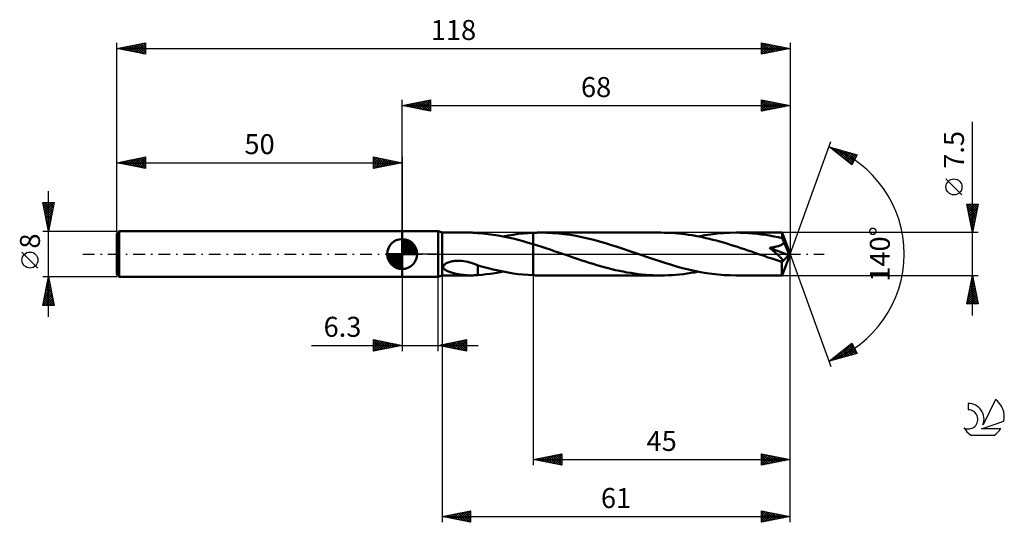
# Model space of a CAD drawing. Units: millimetres. Extents: x -17 to 156, y -47 to 41.
import ezdxf
from ezdxf.enums import TextEntityAlignment as Align

# ---------------------------------------------------------------- set-up
doc = ezdxf.new("R2010")
doc.units = ezdxf.units.MM
doc.header["$LTSCALE"] = 5.2
doc.linetypes.add('LONGDASH_DASH', pattern=[0.85, 0.4, -0.2, 0.05, -0.2])
for name, color, linetype in [('1', 4, 'CONTINUOUS'), ('2', 7, 'CONTINUOUS'), ('4', 2, 'LONGDASH_DASH'), ('CUT', 1, 'CONTINUOUS'), ('NOCUT', 7, 'CONTINUOUS'), ('SK1', 4, 'CONTINUOUS'), ('SK2', 7, 'CONTINUOUS'), ('SK4', 2, 'LONGDASH_DASH'), ('SK6', 5, 'CONTINUOUS')]:
    doc.layers.add(name, color=color, linetype=linetype)
doc.styles.get("Standard").update_dxf_attribs({"font": 'Monospac821 BT'})

msp = doc.modelspace()

# ---------------------------------------------------------------- linework, layer by layer
at = {"layer": '1', "color": 4, "linetype": 'CONTINUOUS', "lineweight": 50}
for p, q in [((50, 4), (56.3, 4)), ((50, -4), (50, 4)), ((57, 3.75), (56.3, 4)), ((56.3, -4), (56.3, 4)), ((57, 3.75), (62.04, 3.75)), ((57, -3.75), (57, 3.75)), ((62.25, 3.75), (62.04, 3.75)), ((62.46, 3.74), (62.25, 3.75)), ((62.66, 3.73), (62.46, 3.74)), ((62.87, 3.72), (62.66, 3.73)), ((63.07, 3.7), (62.87, 3.72)), ((63.28, 3.68), (63.07, 3.7)), ((64.17, 3.6), (63.28, 3.68)), ((63.28, 3.68), (63.28, 3.68)), ((65.06, 3.5), (64.17, 3.6)), ((65.95, 3.38), (65.06, 3.5)), ((69.47, 3.39), (70.35, 3.51)), ((70.35, 3.51), (71.23, 3.6)), ((71.23, 3.6), (72.12, 3.67)), ((72.12, 3.67), (73, 3.72)), ((73, 3.72), (73.19, 3.73)), ((73, 3.72), (73, 3.72)), ((73, 3.72), (73, 3.72)), ((73, 3.72), (73, 3.72)), ((73, -3.72), (73, 3.72)), ((73.19, 3.73), (73.37, 3.74)), ((73.37, 3.74), (73.56, 3.74)), ((73.56, 3.74), (73.74, 3.75)), ((73.74, 3.75), (73.93, 3.75)), ((73.93, 3.75), (74.11, 3.75)), ((74.11, 3.75), (74.3, 3.75)), ((75.33, 3.73), (74.3, 3.75)), ((95.34, 3.75), (74.3, 3.75)), ((76.37, 3.68), (75.33, 3.73)), ((77.4, 3.6), (76.37, 3.68)), ((78.43, 3.48), (77.4, 3.6)), ((79.46, 3.34), (78.43, 3.48)), ((95.95, 3.74), (95.34, 3.75)), ((96.56, 3.73), (95.95, 3.74)), ((97.17, 3.7), (96.56, 3.73)), ((97.78, 3.66), (97.17, 3.7)), ((98.39, 3.6), (97.78, 3.66)), ((99, 3.54), (98.39, 3.6)), ((99.61, 3.47), (99, 3.54)), ((100.22, 3.38), (99.61, 3.47)), ((104.14, 3.45), (105.24, 3.58)), ((105.24, 3.58), (106.34, 3.67)), ((106.34, 3.67), (107.44, 3.73)), ((107.44, 3.73), (108.54, 3.75)), ((109.28, 3.74), (108.54, 3.75)), ((116.6, 3.75), (108.54, 3.75)), ((110.02, 3.72), (109.28, 3.74)), ((110.75, 3.67), (110.02, 3.72)), ((111.49, 3.61), (110.75, 3.67)), ((112.22, 3.54), (111.49, 3.61)), ((112.96, 3.45), (112.22, 3.54)), ((116.61, 3.73), (116.6, 3.75)), ((118, 0), (116.6, 3.75)), ((116.6, 3.75), (116.6, 3.75)), ((116.6, 3.75), (116.6, 3.75)), ((116.6, 3.75), (116.6, 3.75)), ((116.6, 3.75), (116.6, 3.75)), ((116.6, 3.75), (116.6, 3.75)), ((116.6, 3.75), (116.6, 3.75)), ((116.61, 3.71), (116.61, 3.73)), ((116.61, 3.68), (116.61, 3.71)), ((116.62, 3.64), (116.61, 3.68)), ((116.62, 3.59), (116.62, 3.64)), ((116.62, 3.53), (116.62, 3.59)), ((116.63, 3.47), (116.62, 3.53)), ((116.63, 3.4), (116.63, 3.47)), ((66.84, 3.24), (65.95, 3.38)), ((67.72, 3.08), (66.84, 3.24)), ((67.71, 3.08), (68.59, 3.25)), ((68.6, 2.9), (67.72, 3.08)), ((68.59, 3.25), (69.47, 3.39)), ((69.47, 2.7), (68.6, 2.9)), ((70.35, 2.48), (69.47, 2.7)), ((71.23, 2.24), (70.35, 2.48)), ((72.12, 1.99), (71.23, 2.24)), ((73, 1.73), (72.12, 1.99)), ((73.73, 1.5), (73, 1.73)), ((73, 1.73), (73, 1.73)), ((73, 1.73), (73, 1.73)), ((73, 1.73), (73, 1.73)), ((73, 1.73), (73, 1.73)), ((73, 1.73), (73, 1.73)), ((73, 1.73), (73, 1.73)), ((73, -3.72), (73, 1.73)), ((80.49, 3.16), (79.46, 3.34)), ((81.52, 2.96), (80.49, 3.16)), ((82.55, 2.73), (81.52, 2.96)), ((83.59, 2.47), (82.55, 2.73)), ((84.62, 2.19), (83.59, 2.47)), ((85.65, 1.89), (84.62, 2.19)), ((86.68, 1.58), (85.65, 1.89)), ((100.82, 3.29), (100.22, 3.38)), ((101.43, 3.18), (100.82, 3.29)), ((102.04, 3.06), (101.43, 3.18)), ((101.94, 3.08), (103.04, 3.28)), ((102.66, 2.94), (102.04, 3.06)), ((103.27, 2.8), (102.66, 2.94)), ((103.04, 3.28), (104.14, 3.45)), ((103.87, 2.66), (103.27, 2.8)), ((104.48, 2.51), (103.87, 2.66)), ((105.09, 2.35), (104.48, 2.51)), ((105.7, 2.18), (105.09, 2.35)), ((106.32, 2), (105.7, 2.18)), ((106.93, 1.82), (106.32, 2)), ((107.55, 1.63), (106.93, 1.82)), ((113.7, 3.34), (112.96, 3.45)), ((114.43, 3.22), (113.7, 3.34)), ((115.17, 3.08), (114.43, 3.22)), ((115.9, 2.93), (115.17, 3.08)), ((116.64, 2.76), (115.9, 2.93)), ((116.59, 1.68), (116.67, 1.74)), ((116.64, 3.32), (116.63, 3.4)), ((118, 0), (116.64, 3.32)), ((116.64, 2.76), (116.64, 3.32)), ((116.68, 2.67), (116.64, 2.76)), ((116.67, 1.74), (116.76, 1.81)), ((116.72, 2.57), (116.68, 2.67)), ((116.76, 2.47), (116.72, 2.57)), ((116.81, 2.37), (116.76, 2.47)), ((116.76, 1.81), (116.83, 1.88)), ((116.85, 2.26), (116.81, 2.37)), ((116.83, 1.88), (116.89, 1.96)), ((116.89, 2.16), (116.85, 2.26)), ((116.93, 2.05), (116.89, 2.16)), ((116.89, 1.96), (116.93, 2.05)), ((117.25, 1.31), (116.93, 2.05)), ((74.47, 1.27), (73.73, 1.5)), ((75.2, 1.03), (74.47, 1.27)), ((75.93, 0.78), (75.2, 1.03)), ((76.66, 0.53), (75.93, 0.78)), ((77.4, 0.28), (76.66, 0.53)), ((78.13, 0.03), (77.4, 0.28)), ((78.87, -0.22), (78.13, 0.03)), ((87.71, 1.25), (86.68, 1.58)), ((88.73, 0.92), (87.71, 1.25)), ((89.75, 0.57), (88.73, 0.92)), ((90.78, 0.22), (89.75, 0.57)), ((91.83, -0.14), (90.78, 0.22)), ((108.16, 1.44), (107.55, 1.63)), ((108.77, 1.24), (108.16, 1.44)), ((109.39, 1.04), (108.77, 1.24)), ((110.01, 0.84), (109.39, 1.04)), ((110.63, 0.63), (110.01, 0.84)), ((111.25, 0.42), (110.63, 0.63)), ((111.86, 0.21), (111.25, 0.42)), ((112.48, -0.01), (111.86, 0.21)), ((114.4, 1.09), (114.54, 1.11)), ((114.55, 0.97), (114.4, 1.09)), ((117.8, -0.2), (114.4, 1.09)), ((114.54, 1.11), (114.68, 1.13)), ((114.7, 0.85), (114.55, 0.97)), ((114.68, 1.13), (114.82, 1.15)), ((114.85, 0.73), (114.7, 0.85)), ((114.82, 1.15), (114.95, 1.17)), ((114.99, 0.61), (114.85, 0.73)), ((114.95, 1.17), (115.08, 1.19)), ((115.13, 0.5), (114.99, 0.61)), ((115.08, 1.19), (115.22, 1.21)), ((115.27, 0.39), (115.13, 0.5)), ((115.22, 1.21), (115.34, 1.24)), ((115.4, 0.28), (115.27, 0.39)), ((115.34, 1.24), (115.47, 1.27)), ((115.53, 0.17), (115.4, 0.28)), ((115.47, 1.27), (115.6, 1.3)), ((115.65, 0.06), (115.53, 0.17)), ((115.6, 1.3), (115.72, 1.33)), ((115.76, -0.04), (115.65, 0.06)), ((115.72, 1.33), (115.84, 1.36)), ((115.84, 1.36), (115.96, 1.4)), ((115.96, 1.4), (116.08, 1.44)), ((116.08, 1.44), (116.19, 1.48)), ((116.19, 1.48), (116.29, 1.52)), ((116.29, 1.52), (116.39, 1.57)), ((116.39, 1.57), (116.49, 1.62)), ((116.49, 1.62), (116.59, 1.68)), ((116.6, -3.75), (118, 0)), ((117.43, 0.9), (117.25, 1.31)), ((117.55, 0.63), (117.43, 0.9)), ((117.62, 0.44), (117.55, 0.63)), ((117.68, 0.3), (117.62, 0.44)), ((117.72, 0.19), (117.68, 0.3)), ((117.75, 0.09), (117.72, 0.19)), ((117.75, 0.04), (117.73, 0.1)), ((118, 0), (117.73, 0.1)), ((117.75, 0.09), (117.73, 0.1)), ((118, 0), (117.75, 0.09)), ((117.76, 0), (117.75, 0.04)), ((57.46, -1.81), (57.59, -1.71)), ((57.59, -1.71), (57.74, -1.63)), ((57.74, -1.63), (57.89, -1.55)), ((57.89, -1.55), (58.05, -1.48)), ((58.05, -1.48), (58.22, -1.42)), ((58.22, -1.42), (58.41, -1.37)), ((58.41, -1.37), (58.6, -1.32)), ((58.6, -1.32), (58.81, -1.28)), ((58.81, -1.28), (59.03, -1.24)), ((59.03, -1.24), (59.26, -1.22)), ((59.26, -1.22), (59.5, -1.2)), ((59.5, -1.2), (59.8, -1.19)), ((60.12, -1.19), (59.8, -1.19)), ((60.46, -1.22), (60.12, -1.19)), ((60.81, -1.26), (60.46, -1.22)), ((61.17, -1.31), (60.81, -1.26)), ((61.54, -1.39), (61.17, -1.31)), ((61.89, -1.48), (61.54, -1.39)), ((62.25, -1.58), (61.89, -1.48)), ((62.6, -1.7), (62.25, -1.58)), ((62.94, -1.82), (62.6, -1.7)), ((79.53, -0.45), (78.87, -0.22)), ((80.18, -0.67), (79.53, -0.45)), ((80.84, -0.89), (80.18, -0.67)), ((81.5, -1.11), (80.84, -0.89)), ((82.15, -1.32), (81.5, -1.11)), ((82.81, -1.53), (82.15, -1.32)), ((83.47, -1.74), (82.81, -1.53)), ((92.87, -0.5), (91.83, -0.14)), ((93.92, -0.85), (92.87, -0.5)), ((94.98, -1.2), (93.92, -0.85)), ((96.03, -1.54), (94.98, -1.2)), ((97.07, -1.86), (96.03, -1.54)), ((113.1, -0.22), (112.48, -0.01)), ((113.62, -0.4), (113.1, -0.22)), ((114.14, -0.58), (113.62, -0.4)), ((114.66, -0.75), (114.14, -0.58)), ((115.18, -0.92), (114.66, -0.75)), ((115.7, -1.1), (115.18, -0.92)), ((116.22, -1.27), (115.7, -1.1)), ((115.88, -0.14), (115.76, -0.04)), ((115.98, -0.24), (115.88, -0.14)), ((116.08, -0.33), (115.98, -0.24)), ((116.17, -0.42), (116.08, -0.33)), ((116.26, -0.5), (116.17, -0.42)), ((116.29, -1.28), (116.22, -1.27)), ((116.34, -0.58), (116.26, -0.5)), ((116.36, -1.29), (116.29, -1.28)), ((116.41, -0.66), (116.34, -0.58)), ((116.43, -1.29), (116.36, -1.29)), ((116.47, -0.73), (116.41, -0.66)), ((116.43, -1.29), (116.49, -1.29)), ((116.53, -0.8), (116.47, -0.73)), ((116.49, -1.29), (116.55, -1.28)), ((116.58, -0.87), (116.53, -0.8)), ((116.55, -1.28), (116.61, -1.27)), ((116.56, -1.43), (117.8, -0.2)), ((116.56, -1.64), (116.56, -1.43)), ((116.56, -1.84), (116.56, -1.64)), ((116.62, -0.92), (116.58, -0.87)), ((116.61, -1.27), (116.65, -1.25)), ((116.65, -0.98), (116.62, -0.92)), ((116.68, -1.04), (116.65, -0.98)), ((116.65, -1.25), (116.68, -1.22)), ((116.7, -1.09), (116.68, -1.04)), ((116.68, -1.22), (116.7, -1.19)), ((116.71, -1.14), (116.7, -1.09)), ((116.7, -1.19), (116.71, -1.14)), ((117.77, -0.05), (117.76, 0)), ((117.78, -0.09), (117.77, -0.05)), ((117.79, -0.13), (117.78, -0.09)), ((117.79, -0.16), (117.79, -0.13)), ((117.8, -0.2), (117.79, -0.16)), ((57.22, -2.19), (57.27, -2.05)), ((57.22, -2.32), (57.22, -2.19)), ((57.26, -2.45), (57.22, -2.32)), ((57.34, -2.56), (57.26, -2.45)), ((57.27, -2.05), (57.35, -1.92)), ((57.43, -2.67), (57.34, -2.56)), ((57.35, -1.92), (57.46, -1.81)), ((57.55, -2.76), (57.43, -2.67)), ((57.68, -2.85), (57.55, -2.76)), ((57.83, -2.93), (57.68, -2.85)), ((57.98, -3), (57.83, -2.93)), ((58.13, -3.07), (57.98, -3)), ((58.3, -3.14), (58.13, -3.07)), ((58.47, -3.2), (58.3, -3.14)), ((58.64, -3.25), (58.47, -3.2)), ((58.81, -3.3), (58.64, -3.25)), ((58.98, -3.35), (58.81, -3.3)), ((59.14, -3.39), (58.98, -3.35)), ((59.31, -3.43), (59.14, -3.39)), ((59.49, -3.47), (59.31, -3.43)), ((63.28, -1.95), (62.94, -1.82)), ((63.28, -1.99), (63.28, -1.95)), ((63.28, -1.98), (63.28, -1.97)), ((63.28, -1.97), (63.28, -1.97)), ((63.28, -2.04), (63.28, -1.97)), ((63.28, -1.98), (63.28, -1.98)), ((63.28, -1.98), (63.28, -1.98)), ((64.17, -2.24), (63.28, -1.99)), ((63.28, -2.11), (63.28, -2.04)), ((63.28, -2.18), (63.28, -2.11)), ((63.28, -2.26), (63.28, -2.18)), ((63.28, -2.33), (63.28, -2.26)), ((63.28, -2.42), (63.28, -2.33)), ((63.28, -2.5), (63.28, -2.42)), ((63.28, -2.59), (63.28, -2.5)), ((63.28, -2.68), (63.28, -2.59)), ((63.28, -2.77), (63.28, -2.68)), ((63.28, -2.86), (63.28, -2.77)), ((63.28, -2.96), (63.28, -2.86)), ((63.28, -3.06), (63.28, -2.96)), ((63.28, -3.16), (63.28, -3.06)), ((63.28, -3.26), (63.28, -3.16)), ((63.28, -3.37), (63.28, -3.26)), ((63.28, -3.47), (63.28, -3.37)), ((65.06, -2.48), (64.17, -2.24)), ((64.76, -3.54), (65.5, -3.45)), ((65.94, -2.7), (65.06, -2.48)), ((65.5, -3.45), (66.24, -3.34)), ((66.83, -2.9), (65.94, -2.7)), ((66.24, -3.34), (66.97, -3.22)), ((67.72, -3.09), (66.83, -2.9)), ((66.97, -3.22), (67.71, -3.08)), ((68.6, -3.25), (67.72, -3.09)), ((69.47, -3.39), (68.6, -3.25)), ((70.35, -3.51), (69.47, -3.39)), ((84.13, -1.93), (83.47, -1.74)), ((84.79, -2.12), (84.13, -1.93)), ((85.44, -2.31), (84.79, -2.12)), ((86.1, -2.48), (85.44, -2.31)), ((86.77, -2.65), (86.1, -2.48)), ((87.43, -2.8), (86.77, -2.65)), ((88.09, -2.95), (87.43, -2.8)), ((88.75, -3.08), (88.09, -2.95)), ((89.41, -3.21), (88.75, -3.08)), ((90.07, -3.32), (89.41, -3.21)), ((90.73, -3.42), (90.07, -3.32)), ((91.39, -3.51), (90.73, -3.42)), ((98.13, -2.16), (97.07, -1.86)), ((99.18, -2.45), (98.13, -2.16)), ((100.22, -2.71), (99.18, -2.45)), ((99.31, -3.5), (99.97, -3.42)), ((99.97, -3.42), (100.62, -3.32)), ((101.26, -2.94), (100.22, -2.71)), ((100.62, -3.32), (101.28, -3.21)), ((102.3, -3.15), (101.26, -2.94)), ((101.28, -3.21), (101.94, -3.08)), ((103.34, -3.33), (102.3, -3.15)), ((104.38, -3.48), (103.34, -3.33)), ((116.56, -2.03), (116.56, -1.84)), ((116.56, -2.22), (116.56, -2.03)), ((116.56, -2.41), (116.56, -2.22)), ((116.56, -2.59), (116.56, -2.41)), ((116.56, -2.75), (116.56, -2.59)), ((116.57, -2.91), (116.56, -2.75)), ((116.57, -3.05), (116.57, -2.91)), ((116.57, -3.18), (116.57, -3.05)), ((116.57, -3.3), (116.57, -3.18)), ((116.58, -3.41), (116.57, -3.3)), ((116.58, -3.5), (116.58, -3.41)), ((50, -4), (56.3, -4)), ((56.3, -4), (57, -3.75)), ((57, -3.75), (62.04, -3.75)), ((59.66, -3.5), (59.49, -3.47)), ((59.83, -3.54), (59.66, -3.5)), ((60, -3.57), (59.83, -3.54)), ((60.17, -3.6), (60, -3.57)), ((60.34, -3.62), (60.17, -3.6)), ((60.52, -3.65), (60.34, -3.62)), ((60.69, -3.67), (60.52, -3.65)), ((60.86, -3.69), (60.69, -3.67)), ((61.03, -3.7), (60.86, -3.69)), ((61.2, -3.72), (61.03, -3.7)), ((61.37, -3.73), (61.2, -3.72)), ((61.54, -3.74), (61.37, -3.73)), ((61.71, -3.74), (61.54, -3.74)), ((61.88, -3.75), (61.71, -3.74)), ((62.04, -3.75), (61.88, -3.75)), ((62.04, -3.75), (62.25, -3.75)), ((62.25, -3.75), (62.46, -3.74)), ((62.46, -3.74), (62.66, -3.73)), ((62.66, -3.73), (62.87, -3.72)), ((62.87, -3.72), (63.07, -3.7)), ((63.07, -3.7), (63.28, -3.68)), ((63.28, -3.58), (63.28, -3.47)), ((63.28, -3.68), (63.28, -3.58)), ((63.28, -3.68), (64.02, -3.62)), ((64.02, -3.62), (64.76, -3.54)), ((71.23, -3.6), (70.35, -3.51)), ((72.12, -3.67), (71.23, -3.6)), ((73, -3.72), (72.12, -3.67)), ((73, -3.72), (73, -3.72)), ((73, -3.72), (73, -3.72)), ((73, -3.72), (73, -3.72)), ((73.19, -3.73), (73, -3.72)), ((73.37, -3.74), (73.19, -3.73)), ((73.56, -3.74), (73.37, -3.74)), ((73.74, -3.75), (73.56, -3.74)), ((73.93, -3.75), (73.74, -3.75)), ((74.11, -3.75), (73.93, -3.75)), ((74.3, -3.75), (74.11, -3.75)), ((74.3, -3.75), (95.34, -3.75)), ((92.05, -3.58), (91.39, -3.51)), ((92.7, -3.64), (92.05, -3.58)), ((93.36, -3.69), (92.7, -3.64)), ((94.02, -3.72), (93.36, -3.69)), ((94.68, -3.74), (94.02, -3.72)), ((95.34, -3.75), (94.68, -3.74)), ((95.34, -3.75), (96, -3.74)), ((96, -3.74), (96.66, -3.72)), ((96.66, -3.72), (97.32, -3.69)), ((97.32, -3.69), (97.99, -3.64)), ((97.99, -3.64), (98.65, -3.58)), ((98.65, -3.58), (99.31, -3.5)), ((105.42, -3.6), (104.38, -3.48)), ((106.46, -3.68), (105.42, -3.6)), ((107.5, -3.73), (106.46, -3.68)), ((108.54, -3.75), (107.5, -3.73)), ((108.54, -3.75), (116.6, -3.75)), ((116.58, -3.57), (116.58, -3.5)), ((116.59, -3.63), (116.58, -3.57)), ((116.59, -3.68), (116.59, -3.63)), ((116.59, -3.72), (116.59, -3.68)), ((116.6, -3.74), (116.59, -3.72)), ((116.6, -3.75), (116.6, -3.74)), ((116.6, -3.75), (116.6, -3.75)), ((116.6, -3.75), (116.6, -3.75)), ((116.6, -3.75), (116.6, -3.75)), ((116.6, -3.75), (116.6, -3.75)), ((116.6, -3.75), (116.6, -3.75)), ((116.6, -3.75), (116.6, -3.75))]:
    msp.add_line(p, q, dxfattribs=at)
msp.add_ellipse((118, 0), major_axis=(-7.51, 3.32), ratio=0.231226, start_param=1.434227, end_param=1.480966, dxfattribs=at)
at = {"layer": '2', "color": 7, "linetype": 'CONTINUOUS', "lineweight": 25}
for p, q in [((50, 4), (50, 27)), ((50, 26), (55, 27)), ((50, 26), (118, 26)), ((55, 25), (50, 26)), ((50.1, 25.98), (50.15, 26.03)), ((50.25, 26.05), (50.38, 25.92)), ((50.45, 25.91), (50.68, 26.14)), ((50.61, 26.12), (50.91, 25.82)), ((50.81, 25.84), (51.21, 26.24)), ((50.96, 26.19), (51.44, 25.71)), ((51.16, 25.77), (51.74, 26.35)), ((51.31, 26.26), (51.97, 25.61)), ((51.51, 25.7), (52.27, 26.45)), ((51.67, 26.33), (52.5, 25.5)), ((51.87, 25.63), (52.8, 26.56)), ((52.02, 26.4), (53.03, 25.39)), ((52.22, 25.56), (53.33, 26.67)), ((52.37, 26.47), (53.56, 25.29)), ((52.57, 25.49), (53.86, 26.77)), ((52.73, 26.55), (54.09, 25.18)), ((52.93, 25.41), (54.39, 26.88)), ((53.08, 26.62), (54.62, 25.08)), ((53.28, 25.34), (54.92, 26.98)), ((53.44, 26.69), (55, 25.12)), ((53.64, 25.27), (55, 26.64)), ((53.79, 26.76), (55, 25.55)), ((53.99, 25.2), (55, 26.21)), ((54.14, 26.83), (55, 25.97)), ((54.5, 26.9), (55, 26.4)), ((54.85, 26.97), (55, 26.82)), ((55, 27), (55, 25)), ((113, 25), (113, 27)), ((113, 27), (118, 26)), ((113, 26.96), (113.03, 26.99)), ((113, 26.94), (114.62, 25.32)), ((113, 26.53), (113.39, 26.92)), ((113, 26.11), (113.74, 26.85)), ((113, 25.69), (114.1, 26.78)), ((113, 25.26), (114.45, 26.71)), ((113, 26.52), (114.27, 25.25)), ((113, 26.1), (113.91, 25.18)), ((118, 26), (113, 25)), ((113.2, 25.04), (114.8, 26.64)), ((113.46, 26.91), (114.97, 25.39)), ((113.73, 25.15), (115.16, 26.57)), ((113.99, 26.8), (115.33, 25.47)), ((114.26, 25.25), (115.51, 26.5)), ((114.52, 26.7), (115.68, 25.54)), ((114.79, 25.36), (115.86, 26.43)), ((115.05, 26.59), (116.03, 25.61)), ((115.32, 25.46), (116.22, 26.36)), ((115.58, 26.48), (116.39, 25.68)), ((115.86, 25.57), (116.57, 26.29)), ((116.11, 26.38), (116.74, 25.75)), ((116.39, 25.68), (116.92, 26.22)), ((116.64, 26.27), (117.09, 25.82)), ((116.92, 25.78), (117.28, 26.14)), ((117.17, 26.17), (117.45, 25.89)), ((117.45, 25.89), (117.63, 26.07)), ((117.7, 26.06), (117.8, 25.96)), ((117.98, 26), (117.98, 26)), ((118, 27), (118, 0)), ((54.34, 25.13), (55, 25.79)), ((54.7, 25.06), (55, 25.36)), ((113, 25.67), (113.56, 25.11)), ((113, 25.25), (113.21, 25.04)), ((150, -10.75), (150, 23.17)), ((118, 0), (125.18, 19.73)), ((124.84, 18.79), (129.75, 17.4)), ((128.83, 15.62), (124.84, 18.79)), ((124.97, 18.69), (125.03, 18.74)), ((125.02, 18.74), (125.47, 18.3)), ((125.21, 18.5), (125.36, 18.65)), ((125.45, 18.31), (125.69, 18.55)), ((125.61, 18.57), (127.54, 16.65)), ((125.68, 18.12), (126.02, 18.46)), ((125.92, 17.94), (126.35, 18.37)), ((126.16, 17.75), (126.68, 18.27)), ((126.2, 18.41), (128.89, 15.73)), ((126.39, 17.56), (127.01, 18.18)), ((126.63, 17.37), (127.34, 18.08)), ((126.8, 18.24), (129.03, 16.01)), ((126.86, 17.18), (127.67, 17.99)), ((127.1, 17), (128, 17.9)), ((127.34, 16.81), (128.33, 17.8)), ((127.39, 18.07), (129.17, 16.29)), ((127.57, 16.62), (128.66, 17.71)), ((127.81, 16.43), (128.99, 17.61)), ((127.98, 17.9), (129.32, 16.57)), ((128.05, 16.24), (129.32, 17.52)), ((128.28, 16.06), (129.65, 17.43)), ((128.58, 17.73), (129.46, 16.85)), ((129.75, 17.4), (128.83, 15.62)), ((129.17, 17.56), (129.61, 17.13)), ((128.52, 15.87), (129.42, 16.77)), ((128.75, 15.68), (128.98, 15.9)), ((148.15, 10.36), (145.35, 13.16)), ((150, 3.75), (149, 8.75)), ((149, 8.75), (151, 8.75)), ((149.01, 8.75), (150.67, 7.09)), ((149.07, 8.41), (149.41, 8.75)), ((149.14, 8.05), (149.83, 8.75)), ((149.21, 7.7), (150.26, 8.75)), ((149.28, 7.35), (150.68, 8.75)), ((149.44, 8.75), (150.74, 7.45)), ((149.86, 8.75), (150.81, 7.8)), ((151, 8.75), (150, 3.75)), ((150.29, 8.75), (150.88, 8.15)), ((150.71, 8.75), (150.95, 8.51)), ((149.1, 8.24), (150.6, 6.74)), ((149.21, 7.71), (150.53, 6.39)), ((149.31, 7.18), (150.46, 6.03)), ((149.35, 6.99), (150.97, 8.62)), ((149.42, 6.64), (150.87, 8.09)), ((149.49, 6.29), (150.76, 7.56)), ((149.56, 5.93), (150.66, 7.03)), ((149.42, 6.65), (150.39, 5.68)), ((149.53, 6.11), (150.32, 5.33)), ((149.63, 5.58), (150.55, 6.5)), ((149.63, 5.58), (150.24, 4.97)), ((149.7, 5.23), (150.44, 5.96)), ((149.78, 4.87), (150.34, 5.43)), ((151, 3.75), (116.64, 3.75)), ((149.74, 5.05), (150.17, 4.62)), ((149.85, 4.52), (150.23, 4.9)), ((149.85, 4.52), (150.1, 4.27)), ((149.92, 4.17), (150.12, 4.37)), ((149.95, 3.99), (150.03, 3.91)), ((149.99, 3.81), (150.02, 3.84)), ((118, -37), (118, 0)), ((118, -47), (118, 0)), ((118, 0), (125.18, -19.73)), ((50, -4), (50, -17)), ((56.3, -17), (56.3, -4)), ((57, -3.75), (57, -47)), ((73, -3.75), (73, -37)), ((116.64, -3.75), (151, -3.75)), ((149, -8.75), (150, -3.75)), ((149.67, -5.38), (150.22, -4.84)), ((149.73, -5.12), (150.41, -5.8)), ((149.78, -4.85), (150.15, -4.48)), ((149.8, -4.76), (150.3, -5.27)), ((149.87, -4.41), (150.2, -4.74)), ((149.89, -4.32), (150.08, -4.13)), ((149.94, -4.06), (150.09, -4.21)), ((149.99, -3.79), (150.01, -3.78)), ((150, -3.75), (151, -8.75)), ((149.14, -8.03), (150.57, -6.6)), ((149.25, -7.5), (150.5, -6.25)), ((149.36, -6.97), (150.43, -5.9)), ((149.37, -6.88), (150.94, -8.45)), ((149.44, -6.53), (150.83, -7.92)), ((149.46, -6.44), (150.36, -5.54)), ((149.51, -6.18), (150.73, -7.39)), ((149.57, -5.91), (150.29, -5.19)), ((149.59, -5.82), (150.62, -6.86)), ((149.66, -5.47), (150.52, -6.33)), ((149.04, -8.56), (150.64, -6.96)), ((149.09, -8.3), (149.54, -8.75)), ((149.16, -7.94), (149.97, -8.75)), ((149.23, -7.59), (150.39, -8.75)), ((149.27, -8.75), (150.71, -7.31)), ((149.3, -7.24), (150.82, -8.75)), ((149.7, -8.75), (150.78, -7.66)), ((150.12, -8.75), (150.85, -8.02)), ((150.55, -8.75), (150.92, -8.37)), ((151, -8.75), (149, -8.75)), ((149.02, -8.65), (149.12, -8.75)), ((150.97, -8.75), (151, -8.73)), ((45, -17), (45, -15)), ((45, -15), (50, -16)), ((45, -15.35), (45.29, -15.06)), ((45, -15.77), (45.64, -15.13)), ((45, -16.19), (46, -15.2)), ((45, -16.62), (46.35, -15.27)), ((45, -15.35), (46.38, -16.72)), ((45.05, -16.99), (46.7, -15.34)), ((45.1, -15.02), (46.73, -16.65)), ((45.58, -16.88), (47.06, -15.41)), ((45.63, -15.13), (47.09, -16.58)), ((46.11, -16.78), (47.41, -15.48)), ((46.16, -15.23), (47.44, -16.51)), ((46.69, -15.34), (47.79, -16.44)), ((47.22, -15.44), (48.15, -16.37)), ((56.3, -16), (61.3, -15)), ((58.1, -16.36), (59, -15.46)), ((58.45, -16.43), (59.53, -15.35)), ((58.81, -16.5), (60.06, -15.25)), ((58.84, -15.49), (60.11, -16.76)), ((59.16, -16.57), (60.59, -15.14)), ((59.19, -15.42), (60.64, -16.87)), ((59.51, -16.64), (61.12, -15.04)), ((59.54, -15.35), (61.17, -16.97)), ((59.87, -16.71), (61.3, -15.28)), ((59.9, -15.28), (61.3, -16.68)), ((60.25, -15.21), (61.3, -16.26)), ((60.6, -15.14), (61.3, -15.83)), ((60.96, -15.07), (61.3, -15.41)), ((61.3, -15), (61.3, -17)), ((34.08, -16), (63.3, -16)), ((45, -15.77), (46.02, -16.8)), ((50, -16), (45, -17)), ((45, -16.19), (45.67, -16.87)), ((45, -16.62), (45.32, -16.94)), ((46.64, -16.67), (47.76, -15.55)), ((47.17, -16.57), (48.12, -15.62)), ((47.71, -16.46), (48.47, -15.69)), ((47.75, -15.55), (48.5, -16.3)), ((48.24, -16.35), (48.82, -15.76)), ((48.28, -15.66), (48.85, -16.23)), ((48.77, -16.25), (49.18, -15.84)), ((48.81, -15.76), (49.21, -16.16)), ((49.3, -16.14), (49.53, -15.91)), ((49.34, -15.87), (49.56, -16.09)), ((49.83, -16.03), (49.88, -15.98)), ((49.87, -15.97), (49.91, -16.02)), ((61.3, -17), (56.3, -16)), ((56.33, -16.01), (56.35, -15.99)), ((56.36, -15.99), (56.39, -16.02)), ((56.69, -16.08), (56.88, -15.88)), ((56.72, -15.92), (56.92, -16.12)), ((57.04, -16.15), (57.41, -15.78)), ((57.07, -15.85), (57.45, -16.23)), ((57.39, -16.22), (57.94, -15.67)), ((57.42, -15.78), (57.98, -16.34)), ((57.75, -16.29), (58.47, -15.57)), ((57.78, -15.7), (58.51, -16.44)), ((58.13, -15.63), (59.05, -16.55)), ((58.48, -15.56), (59.58, -16.66)), ((60.22, -16.78), (61.3, -15.71)), ((60.58, -16.86), (61.3, -16.13)), ((60.93, -16.93), (61.3, -16.55)), ((61.28, -17), (61.3, -16.98)), ((124.84, -18.79), (128.83, -15.62)), ((125.55, -18.59), (127.32, -16.82)), ((126.14, -18.42), (128.87, -15.7)), ((126.74, -18.25), (129.01, -15.98)), ((126.94, -17.12), (127.78, -17.96)), ((127.18, -16.93), (128.11, -17.86)), ((127.33, -18.09), (129.16, -16.26)), ((127.42, -16.75), (128.44, -17.77)), ((127.65, -16.56), (128.77, -17.68)), ((127.89, -16.37), (129.1, -17.58)), ((127.92, -17.92), (129.3, -16.54)), ((128.12, -16.18), (129.43, -17.49)), ((128.36, -15.99), (129.72, -17.36)), ((128.51, -17.75), (129.45, -16.82)), ((128.6, -15.81), (129.27, -16.48)), ((128.83, -15.62), (129.75, -17.4)), ((129.11, -17.58), (129.59, -17.1)), ((129.75, -17.4), (124.84, -18.79)), ((124.96, -18.76), (125.25, -18.47)), ((125.05, -18.63), (125.14, -18.71)), ((125.29, -18.44), (125.47, -18.62)), ((125.53, -18.25), (125.8, -18.52)), ((125.76, -18.06), (126.13, -18.43)), ((126, -17.87), (126.46, -18.33)), ((126.23, -17.69), (126.79, -18.24)), ((126.47, -17.5), (127.12, -18.15)), ((126.71, -17.31), (127.45, -18.05)), ((129.7, -17.41), (129.73, -17.38)), ((73, -36), (78, -35)), ((73, -36), (118, -36)), ((78, -37), (73, -36)), ((73.14, -35.97), (73.21, -36.04)), ((73.21, -36.04), (73.32, -35.94)), ((73.49, -35.9), (73.74, -36.15)), ((73.56, -36.11), (73.85, -35.83)), ((73.85, -35.83), (74.27, -36.25)), ((73.92, -36.18), (74.38, -35.72)), ((74.2, -35.76), (74.8, -36.36)), ((74.27, -36.25), (74.91, -35.62)), ((74.56, -35.69), (75.33, -36.47)), ((74.62, -36.32), (75.44, -35.51)), ((74.91, -35.62), (75.86, -36.57)), ((74.98, -36.4), (75.97, -35.41)), ((75.26, -35.55), (76.39, -36.68)), ((75.33, -36.47), (76.5, -35.3)), ((75.62, -35.48), (76.92, -36.78)), ((75.69, -36.54), (77.03, -35.19)), ((75.97, -35.41), (77.45, -36.89)), ((76.04, -36.61), (77.56, -35.09)), ((76.32, -35.34), (77.98, -37)), ((76.39, -36.68), (78, -35.07)), ((76.68, -35.26), (78, -36.59)), ((76.75, -36.75), (78, -35.5)), ((77.03, -35.19), (78, -36.16)), ((77.1, -36.82), (78, -35.92)), ((77.38, -35.12), (78, -35.74)), ((77.74, -35.05), (78, -35.32)), ((78, -35), (78, -37)), ((113, -37), (113, -35)), ((113, -35), (118, -36)), ((113, -35), (114.67, -36.67)), ((113, -35.1), (113.08, -35.02)), ((113, -35.52), (113.44, -35.09)), ((113, -35.95), (113.79, -35.16)), ((113, -36.37), (114.14, -35.23)), ((113, -36.8), (114.5, -35.3)), ((113, -35.42), (114.31, -36.74)), ((113, -35.85), (113.96, -36.81)), ((118, -36), (113, -37)), ((113.28, -36.94), (114.85, -35.37)), ((113.53, -35.11), (115.02, -36.6)), ((113.81, -36.84), (115.2, -35.44)), ((114.06, -35.21), (115.37, -36.53)), ((114.34, -36.73), (115.56, -35.51)), ((114.59, -35.32), (115.73, -36.45)), ((114.87, -36.63), (115.91, -35.58)), ((115.12, -35.42), (116.08, -36.38)), ((115.4, -36.52), (116.26, -35.65)), ((115.65, -35.53), (116.44, -36.31)), ((115.93, -36.41), (116.62, -35.72)), ((116.18, -35.64), (116.79, -36.24)), ((116.46, -36.31), (116.97, -35.79)), ((116.71, -35.74), (117.14, -36.17)), ((116.99, -36.2), (117.33, -35.87)), ((117.24, -35.85), (117.5, -36.1)), ((117.52, -36.1), (117.68, -35.94)), ((117.77, -35.95), (117.85, -36.03)), ((77.45, -36.89), (78, -36.34)), ((77.81, -36.96), (78, -36.77)), ((113, -36.27), (113.61, -36.88)), ((113, -36.7), (113.25, -36.95)), ((57, -46), (62, -45)), ((57, -46), (118, -46)), ((62, -47), (57, -46)), ((57.04, -45.99), (57.06, -46.01)), ((57.16, -46.03), (57.24, -45.95)), ((57.39, -45.92), (57.59, -46.12)), ((57.51, -46.1), (57.77, -45.85)), ((57.75, -45.85), (58.12, -46.22)), ((57.87, -46.17), (58.3, -45.74)), ((58.1, -45.78), (58.65, -46.33)), ((58.22, -46.24), (58.83, -45.63)), ((58.46, -45.71), (59.18, -46.44)), ((58.57, -46.31), (59.36, -45.53)), ((58.81, -45.64), (59.71, -46.54)), ((58.93, -46.39), (59.89, -45.42)), ((59.16, -45.57), (60.24, -46.65)), ((59.28, -46.46), (60.42, -45.32)), ((59.52, -45.5), (60.77, -46.75)), ((59.64, -46.53), (60.95, -45.21)), ((59.87, -45.43), (61.3, -46.86)), ((59.99, -46.6), (61.48, -45.1)), ((60.22, -45.36), (61.83, -46.97)), ((60.34, -46.67), (62, -45.01)), ((60.58, -45.28), (62, -46.71)), ((60.7, -46.74), (62, -45.43)), ((60.93, -45.21), (62, -46.28)), ((61.05, -46.81), (62, -45.86)), ((61.28, -45.14), (62, -45.86)), ((61.4, -46.88), (62, -46.28)), ((61.64, -45.07), (62, -45.44)), ((61.99, -45), (62, -45.01)), ((62, -45), (62, -47)), ((113, -47), (113, -45)), ((113, -45), (118, -46)), ((113, -45.34), (113.28, -45.06)), ((113, -45.77), (113.64, -45.13)), ((113, -45.18), (114.52, -46.7)), ((113, -46.19), (113.99, -45.2)), ((113, -46.61), (114.34, -45.27)), ((113, -45.61), (114.16, -46.77)), ((118, -46), (113, -47)), ((113, -46.03), (113.81, -46.84)), ((113, -46.45), (113.46, -46.91)), ((113.05, -46.99), (114.7, -45.34)), ((113.3, -45.06), (114.87, -46.63)), ((113.58, -46.88), (115.05, -45.41)), ((113.83, -45.17), (115.22, -46.56)), ((114.11, -46.78), (115.41, -45.48)), ((114.36, -45.27), (115.58, -46.48)), ((114.64, -46.67), (115.76, -45.55)), ((114.9, -45.38), (115.93, -46.41)), ((115.17, -46.57), (116.11, -45.62)), ((115.43, -45.49), (116.28, -46.34)), ((115.7, -46.46), (116.47, -45.69)), ((115.96, -45.59), (116.64, -46.27)), ((116.23, -46.35), (116.82, -45.76)), ((116.49, -45.7), (116.99, -46.2)), ((116.76, -46.25), (117.17, -45.83)), ((117.02, -45.8), (117.34, -46.13)), ((117.29, -46.14), (117.53, -45.91)), ((117.55, -45.91), (117.7, -46.06)), ((117.82, -46.04), (117.88, -45.98)), ((61.76, -46.95), (62, -46.71)), ((113, -46.88), (113.1, -46.98))]:
    msp.add_line(p, q, dxfattribs=at)
msp.add_circle((146.75, 11.76), 1.4, dxfattribs=at)
msp.add_arc((118, 0), 20, 290, 70, dxfattribs=at)
at = {"layer": '4', "color": 2, "linetype": 'LONGDASH_DASH', "lineweight": 25}
msp.add_line((50, 0), (118, 0), dxfattribs=at)
at = {"layer": 'CUT', "color": 1, "linetype": 'CONTINUOUS', "lineweight": 25}
for p, q in [((116.64, 3.75), (73, 3.75)), ((73, 3.75), (73, 0)), ((118, 0), (116.64, 3.75)), ((73, 0), (118, 0))]:
    msp.add_line(p, q, dxfattribs=at)
at = {"layer": 'NOCUT', "color": 7, "linetype": 'CONTINUOUS', "lineweight": 25}
for p, q in [((50, 0), (50, 4)), ((50, 4), (56.3, 4)), ((57, 3.75), (56.3, 4)), ((56.3, 4), (56.3, 0)), ((73, 3.75), (57, 3.75)), ((73, 0), (73, 3.75)), ((73, 3.75), (73, 3.75)), ((73, 3.75), (73, 0)), ((73, 3.75), (73, 0)), ((56.3, 0), (50, 0)), ((56.3, 0), (73, 0))]:
    msp.add_line(p, q, dxfattribs=at)
at = {"layer": 'SK1', "color": 4, "linetype": 'CONTINUOUS', "lineweight": 50}
for p, q in [((0.4, 4), (0, 3.6)), ((0, 3.6), (0, -3.6)), ((50, 4), (0.4, 4)), ((0.4, 4), (0.4, -4)), ((50, 0), (50, 2.62)), ((50, 2.56), (50.07, 2.62)), ((50, 2.19), (50.41, 2.59)), ((50, 2.56), (52.56, 0)), ((50, 1.81), (50.71, 2.53)), ((50, 1.44), (50.99, 2.43)), ((50, 1.07), (51.24, 2.31)), ((50, 2.19), (52.19, 0)), ((50, 0.7), (51.47, 2.17)), ((50, 0.33), (51.68, 2.01)), ((50, 1.81), (51.81, 0)), ((50.04, 0), (51.88, 1.83)), ((50.32, 2.6), (52.6, 0.32)), ((50.8, 2.5), (52.5, 0.8)), ((51.56, 2.11), (52.11, 1.56)), ((50, 0), (47.38, 0)), ((47.38, -0.07), (47.44, 0)), ((47.41, -0.41), (47.81, 0)), ((47.47, -0.71), (48.19, 0)), ((47.57, -0.99), (48.56, 0)), ((47.69, -1.24), (48.93, 0)), ((47.73, 0), (50, -2.27)), ((47.83, -1.47), (49.3, 0)), ((47.99, -1.68), (49.67, 0)), ((48.1, 0), (50, -1.9)), ((48.47, 0), (50, -1.53)), ((48.84, 0), (50, -1.16)), ((49.22, 0), (50, -0.78)), ((49.59, 0), (50, -0.41)), ((49.96, 0), (50, -0.04)), ((50, 1.44), (51.44, 0)), ((50, 1.07), (51.07, 0)), ((50, 0.7), (50.7, 0)), ((50, 0.33), (50.33, 0)), ((50, 0), (52.62, 0)), ((50, -2.62), (50, 0)), ((50.41, 0), (52.05, 1.64)), ((50.78, 0), (52.21, 1.42)), ((51.16, 0), (52.34, 1.19)), ((51.53, 0), (52.45, 0.93)), ((51.9, 0), (52.54, 0.65)), ((52.27, 0), (52.6, 0.33)), ((47.38, -0.02), (49.98, -2.62)), ((47.41, -0.42), (49.58, -2.59)), ((47.55, -0.93), (49.07, -2.45)), ((48.17, -1.88), (50, -0.04)), ((48.36, -2.05), (50, -0.41)), ((48.58, -2.21), (50, -0.78)), ((48.81, -2.34), (50, -1.16)), ((49.07, -2.45), (50, -1.53)), ((49.35, -2.54), (50, -1.9)), ((49.67, -2.6), (50, -2.27)), ((0, -3.6), (0.4, -4)), ((0.4, -4), (50, -4))]:
    msp.add_line(p, q, dxfattribs=at)
for start, end in [(90, 180), (0, 90), (180, 270), (270, 0)]:
    msp.add_arc((50, 0), 2.62, start, end, dxfattribs=at)
at = {"layer": 'SK2', "color": 7, "linetype": 'CONTINUOUS', "lineweight": 25}
for p, q in [((0, 8), (0, 37)), ((0, 36), (5, 37)), ((0.96, 35.81), (1.43, 36.29)), ((1.31, 35.74), (1.96, 36.39)), ((1.43, 36.29), (2.14, 35.57)), ((1.66, 35.67), (2.49, 36.5)), ((1.78, 36.36), (2.67, 35.47)), ((2.02, 35.6), (3.02, 36.6)), ((2.14, 36.43), (3.2, 35.36)), ((2.37, 35.53), (3.56, 36.71)), ((2.49, 36.5), (3.73, 35.25)), ((2.72, 35.46), (4.09, 36.82)), ((2.84, 36.57), (4.26, 35.15)), ((3.08, 35.38), (4.62, 36.92)), ((3.2, 36.64), (4.79, 35.04)), ((3.43, 35.31), (5, 36.88)), ((3.55, 36.71), (5, 35.26)), ((3.78, 35.24), (5, 36.46)), ((3.9, 36.78), (5, 35.68)), ((4.26, 36.85), (5, 36.11)), ((4.61, 36.92), (5, 36.53)), ((4.96, 36.99), (5, 36.96)), ((5, 37), (5, 35)), ((113, 35), (113, 37)), ((113, 37), (118, 36)), ((113, 36.78), (113.19, 36.96)), ((113, 36.35), (113.54, 36.89)), ((113, 35.93), (113.89, 36.82)), ((113, 35.5), (114.25, 36.75)), ((113, 36.7), (114.42, 35.28)), ((113, 35.08), (114.6, 36.68)), ((113, 36.28), (114.06, 35.21)), ((113.16, 36.97), (114.77, 35.35)), ((113.43, 35.09), (114.95, 36.61)), ((113.69, 36.86), (115.13, 35.43)), ((113.96, 35.19), (115.31, 36.54)), ((114.22, 36.76), (115.48, 35.5)), ((114.49, 35.3), (115.66, 36.47)), ((114.75, 36.65), (115.83, 35.57)), ((115.02, 35.4), (116.01, 36.4)), ((115.28, 36.54), (116.19, 35.64)), ((115.55, 35.51), (116.37, 36.33)), ((115.81, 36.44), (116.54, 35.71)), ((116.08, 35.62), (116.72, 36.26)), ((116.34, 36.33), (116.89, 35.78)), ((118, 37), (118, 0)), ((0, 36), (118, 36)), ((5, 35), (0, 36)), ((0.01, 36), (0.02, 36)), ((0.25, 35.95), (0.37, 36.07)), ((0.37, 36.07), (0.55, 35.89)), ((0.6, 35.88), (0.9, 36.18)), ((0.72, 36.14), (1.08, 35.78)), ((1.08, 36.22), (1.61, 35.68)), ((4.14, 35.17), (5, 36.03)), ((4.49, 35.1), (5, 35.61)), ((4.85, 35.03), (5, 35.19)), ((118, 36), (113, 35)), ((113, 35.85), (113.71, 35.14)), ((113, 35.43), (113.36, 35.07)), ((113, 35), (113, 35)), ((116.61, 35.72), (117.08, 36.18)), ((116.87, 36.23), (117.25, 35.85)), ((117.14, 35.83), (117.43, 36.11)), ((117.4, 36.12), (117.6, 35.92)), ((117.67, 35.93), (117.78, 36.04)), ((117.93, 36.01), (117.95, 35.99)), ((0, 4), (0, 17)), ((0, 16), (5, 17)), ((0, 16), (50, 16)), ((5, 15), (0, 16)), ((0.2, 15.96), (0.3, 16.06)), ((0.32, 16.06), (0.48, 15.9)), ((0.55, 15.89), (0.83, 16.17)), ((0.67, 16.13), (1.01, 15.8)), ((0.91, 15.82), (1.36, 16.27)), ((1.03, 16.21), (1.54, 15.69)), ((1.26, 15.75), (1.89, 16.38)), ((1.38, 16.28), (2.07, 15.59)), ((1.61, 15.68), (2.42, 16.48)), ((1.73, 16.35), (2.6, 15.48)), ((1.97, 15.61), (2.95, 16.59)), ((2.09, 16.42), (3.13, 15.37)), ((2.32, 15.54), (3.48, 16.7)), ((2.44, 16.49), (3.66, 15.27)), ((2.67, 15.47), (4.01, 16.8)), ((2.79, 16.56), (4.19, 15.16)), ((3.03, 15.39), (4.54, 16.91)), ((3.15, 16.63), (4.72, 15.06)), ((3.38, 15.32), (5, 16.94)), ((3.5, 16.7), (5, 15.2)), ((3.73, 15.25), (5, 16.52)), ((3.85, 16.77), (5, 15.62)), ((4.09, 15.18), (5, 16.09)), ((4.21, 16.84), (5, 16.05)), ((4.44, 15.11), (5, 15.67)), ((4.56, 16.91), (5, 16.47)), ((4.91, 16.98), (5, 16.9)), ((5, 17), (5, 15)), ((45, 15), (45, 17)), ((45, 17), (50, 16)), ((45, 16.64), (45.3, 16.94)), ((45, 16.88), (46.57, 15.31)), ((45, 16.21), (45.66, 16.87)), ((45, 15.79), (46.01, 16.8)), ((45, 15.36), (46.36, 16.73)), ((45, 16.46), (46.21, 15.24)), ((45, 16.03), (45.86, 15.17)), ((50, 16), (45, 15)), ((45, 15.61), (45.51, 15.1)), ((45.07, 15.01), (46.72, 16.66)), ((45.38, 16.92), (46.92, 15.38)), ((45.6, 15.12), (47.07, 16.59)), ((45.91, 16.82), (47.27, 15.45)), ((46.14, 15.23), (47.42, 16.52)), ((46.44, 16.71), (47.63, 15.53)), ((46.67, 15.33), (47.78, 16.44)), ((46.97, 16.61), (47.98, 15.6)), ((47.2, 15.44), (48.13, 16.37)), ((47.5, 16.5), (48.33, 15.67)), ((47.73, 15.55), (48.48, 16.3)), ((48.03, 16.39), (48.69, 15.74)), ((48.26, 15.65), (48.84, 16.23)), ((48.56, 16.29), (49.04, 15.81)), ((48.79, 15.76), (49.19, 16.16)), ((49.09, 16.18), (49.39, 15.88)), ((49.32, 15.86), (49.54, 16.09)), ((49.62, 16.08), (49.75, 15.95)), ((49.85, 15.97), (49.9, 16.02)), ((50, 17), (50, 4)), ((4.8, 15.04), (5, 15.25)), ((45, 15.18), (45.15, 15.03)), ((-12, -11), (-12, 11)), ((-12, 4), (-13, 9)), ((-13, 9), (-11, 9)), ((-12.99, 8.95), (-11.34, 7.3)), ((-12.95, 8.75), (-12.7, 9)), ((-12.88, 8.4), (-12.28, 9)), ((-12.81, 8.04), (-11.85, 9)), ((-12.74, 7.69), (-11.43, 9)), ((-12.67, 7.34), (-11, 9)), ((-12.62, 9), (-11.27, 7.65)), ((-12.19, 9), (-11.2, 8.01)), ((-11, 9), (-12, 4)), ((-11.77, 9), (-11.13, 8.36)), ((-11.34, 9), (-11.06, 8.71)), ((-12.88, 8.42), (-11.41, 6.95)), ((-12.78, 7.89), (-11.48, 6.59)), ((-12.67, 7.36), (-11.55, 6.24)), ((-12.6, 6.98), (-11.11, 8.47)), ((-12.53, 6.63), (-11.21, 7.94)), ((-12.46, 6.28), (-11.32, 7.41)), ((-12.57, 6.83), (-11.62, 5.89)), ((-12.46, 6.3), (-11.69, 5.53)), ((-12.38, 5.92), (-11.42, 6.88)), ((-12.35, 5.77), (-11.76, 5.18)), ((-12.31, 5.57), (-11.53, 6.35)), ((-12.25, 5.24), (-11.84, 4.82)), ((-12.24, 5.21), (-11.64, 5.82)), ((-12.17, 4.86), (-11.74, 5.29)), ((-13, 4), (0, 4)), ((-12.14, 4.71), (-11.91, 4.47)), ((-12.1, 4.51), (-11.85, 4.76)), ((-12.04, 4.18), (-11.98, 4.12)), ((-12.03, 4.15), (-11.95, 4.23)), ((-13.85, -2.45), (-16.65, 0.35)), ((-12, -4), (-13, -4)), ((-13, -9), (-12, -4)), ((-12.29, -5.44), (-11.81, -4.96)), ((-12.22, -5.09), (-11.67, -5.64)), ((-12.18, -4.91), (-11.88, -4.6)), ((-12.15, -4.74), (-11.78, -5.11)), ((-12.08, -4.38), (-11.95, -4.25)), ((-12.08, -4.39), (-11.88, -4.58)), ((-12.01, -4.03), (-11.99, -4.05)), ((0, -4), (-12, -4)), ((-12, -4), (-11, -9)), ((-12.82, -8.09), (-11.46, -6.72)), ((-12.71, -7.56), (-11.53, -6.37)), ((-12.61, -7.03), (-11.6, -6.02)), ((-12.57, -6.86), (-11.14, -8.29)), ((-12.5, -6.5), (-11.67, -5.66)), ((-12.5, -6.51), (-11.25, -7.76)), ((-12.43, -6.15), (-11.35, -7.23)), ((-12.39, -5.97), (-11.74, -5.31)), ((-12.36, -5.8), (-11.46, -6.7)), ((-12.29, -5.45), (-11.57, -6.17)), ((-12.93, -8.63), (-12.56, -9)), ((-12.92, -8.62), (-11.38, -7.08)), ((-12.88, -9), (-11.31, -7.43)), ((-12.86, -8.28), (-12.13, -9)), ((-12.78, -7.92), (-11.71, -9)), ((-12.71, -7.57), (-11.28, -9)), ((-12.64, -7.22), (-11.04, -8.82)), ((-12.46, -9), (-11.24, -7.79)), ((-12.03, -9), (-11.17, -8.14)), ((-11.61, -9), (-11.1, -8.49)), ((-13, -8.98), (-12.98, -9)), ((-11, -9), (-13, -9)), ((-11.18, -9), (-11.03, -8.85))]:
    msp.add_line(p, q, dxfattribs=at)
msp.add_circle((-15.25, -1.05), 1.4, dxfattribs=at)
at = {"layer": 'SK4', "color": 2, "linetype": 'LONGDASH_DASH', "lineweight": 25}
msp.add_line((-6, 0), (124, 0), dxfattribs=at)
at = {"layer": 'SK6', "color": 5, "linetype": 'CONTINUOUS', "lineweight": 25}
for p, q in [((154.03, -25.48), (151.84, -29.94)), ((149.24, -26.18), (149.24, -27.29)), ((151.58, -30.64), (155.5, -29.28)), ((154.94, -30.64), (151.58, -30.64)), ((149.7, -31.72), (153.84, -31.72))]:
    msp.add_line(p, q, dxfattribs=at)
for centre, radius, start, end in [((151.77, -28.53), 3.8, 348.7239, 53.4691), ((149.25, -28.97), 1.68, 243.4215, 90.3602), ((149.26, -28.95), 2.76, 338.9379, 90.4446), ((151.77, -28.53), 3.8, 210.5484, 236.978), ((151.77, -28.53), 3.8, 303.022, 326.3732)]:
    msp.add_arc(centre, radius, start, end, dxfattribs=at)

# ---------------------------------------------------------------- texts
at = {"layer": '2', "color": 7, "linetype": 'CONTINUOUS', "lineweight": 25}
for s, p in [('68', (84, 27.5)), ('6.3', (39.54, -14.5)), ('45', (95.5, -34.5)), ('61', (87.5, -44.5))]:
    msp.add_text(s, height=3.5, dxfattribs=at).set_placement(p, align=Align.CENTER)
for s, p in [('7.5', (148.5, 18.24)), ('140°', (135.5, 0))]:
    msp.add_text(s, height=3.5, rotation=90, dxfattribs=at).set_placement(p, align=Align.CENTER)
at = {"layer": 'SK2', "color": 7, "linetype": 'CONTINUOUS', "lineweight": 25}
for s, p in [('118', (59, 37.5)), ('50', (25, 17.5))]:
    msp.add_text(s, height=3.5, dxfattribs=at).set_placement(p, align=Align.CENTER)
msp.add_text('8', height=3.5, rotation=90, dxfattribs=at).set_placement((-13.5, 2.27), align=Align.CENTER)

doc.saveas('drawing.dxf')
